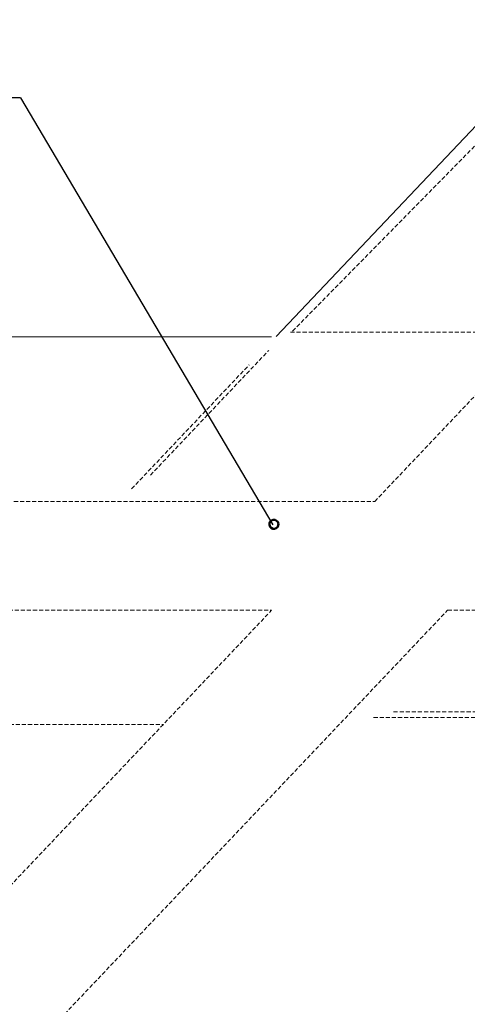
# Model space of a CAD drawing. Units: inches. Extents: x 81 to 711, y 0 to 506.
# Drawn here: x 351 to 414, y 254 to 392 of the extents above; entities that cross this region are included whole.
import ezdxf

# ---------------------------------------------------------------- set-up
doc = ezdxf.new("R2010")
doc.units = ezdxf.units.IN
doc.header["$MEASUREMENT"] = 0
for name, pattern in [('AI-Linetype-1', [0.851509, 0.567673, -0.283836]), ('AI-Linetype-13', [0.851509, 0.567673, -0.283836]), ('AI-Linetype-14', [0.851509, 0.567673, -0.283836]), ('AI-Linetype-15', [0.851509, 0.567673, -0.283836]), ('AI-Linetype-16', [0.851509, 0.567673, -0.283836]), ('AI-Linetype-19', [0.851509, 0.567673, -0.283836]), ('AI-Linetype-20', [0.851509, 0.567673, -0.283836]), ('AI-Linetype-3', [0.851509, 0.567673, -0.283836]), ('AI-Linetype-36', [0.851509, 0.567673, -0.283836]), ('AI-Linetype-4', [0.851509, 0.567673, -0.283836]), ('AI-Linetype-6', [0.851509, 0.567673, -0.283836]), ('AI-Linetype-7', [0.851509, 0.567673, -0.283836]), ('AI-Linetype-9', [0.851509, 0.567673, -0.283836])]:
    doc.linetypes.add(name, pattern=pattern)
doc.layers.add('AXON-COPPER', color=7, linetype='Continuous')
doc.layers.add('CDATEXT', color=7, linetype='Continuous')

# ---------------------------------------------------------------- blocks, each defined once
blk = doc.blocks.new('block 2')
at = {"layer": 'AXON-COPPER', "color": 20, "linetype": 'AI-Linetype-1', "lineweight": 18}
blk.add_lwpolyline([(400.89, 324.27), (498.48, 427.29)], dxfattribs=at)
blk = doc.blocks.new('block 4')
at = {"layer": 'AXON-COPPER', "color": 20, "linetype": 'AI-Linetype-3', "lineweight": 18}
blk.add_lwpolyline([(244.07, 309.04), (386.46, 309.04)], dxfattribs=at)
blk = doc.blocks.new('block 5')
at = {"layer": 'AXON-COPPER', "color": 20, "linetype": 'AI-Linetype-4', "lineweight": 18}
blk.add_lwpolyline([(259.29, 324.27), (400.89, 324.27)], dxfattribs=at)
blk = doc.blocks.new('block 7')
at = {"layer": 'AXON-COPPER', "color": 20, "linetype": 'AI-Linetype-6', "lineweight": 18}
blk.add_lwpolyline([(304.16, 222.17), (386.46, 309.04)], dxfattribs=at)
blk = doc.blocks.new('block 8')
at = {"layer": 'AXON-COPPER', "color": 20, "linetype": 'AI-Linetype-7', "lineweight": 18}
blk.add_lwpolyline([(328.21, 221.56), (411.09, 309.04)], dxfattribs=at)
blk = doc.blocks.new('block 26')
at = {"layer": 'AXON-COPPER', "color": 20, "linetype": 'AI-Linetype-9', "lineweight": 18}
blk.add_lwpolyline([(411.09, 309.04), (705.37, 309.04)], dxfattribs=at)
blk = doc.blocks.new('block 46')
at = {"layer": 'AXON-COPPER', "color": 20, "linetype": 'AI-Linetype-13', "lineweight": 18}
blk.add_lwpolyline([(337.04, 293.05), (371.31, 293.05)], dxfattribs=at)
blk = doc.blocks.new('block 47')
at = {"layer": 'AXON-COPPER', "color": 20, "linetype": 'AI-Linetype-14', "lineweight": 18}
blk.add_lwpolyline([(366.86, 326.04), (383.32, 343.41)], dxfattribs=at)
blk = doc.blocks.new('block 48')
at = {"layer": 'AXON-COPPER', "color": 20, "linetype": 'AI-Linetype-15', "lineweight": 18}
blk.add_lwpolyline([(369.5, 327.95), (386.05, 345.43)], dxfattribs=at)
blk = doc.blocks.new('block 49')
at = {"layer": 'AXON-COPPER', "color": 20, "linetype": 'AI-Linetype-16', "lineweight": 18}
blk.add_lwpolyline([(389.1, 348), (423.37, 348)], dxfattribs=at)
blk = doc.blocks.new('block 52')
at = {"layer": 'AXON-COPPER', "color": 20, "linetype": 'AI-Linetype-19', "lineweight": 18}
blk.add_lwpolyline([(403.53, 294.82), (448.7, 294.82)], dxfattribs=at)
blk = doc.blocks.new('block 53')
at = {"layer": 'AXON-COPPER', "color": 20, "linetype": 'AI-Linetype-20', "lineweight": 18}
blk.add_lwpolyline([(400.74, 294.02), (448.43, 294.02)], dxfattribs=at)
blk = doc.blocks.new('block 79')
at = {"layer": 'AXON-COPPER', "color": 20, "linetype": 'AI-Linetype-36', "lineweight": 18}
blk.add_lwpolyline([(429.77, 389.24), (389.27, 348)], dxfattribs=at)
blk = doc.blocks.new('block 83')
at = {"layer": 'AXON-COPPER', "color": 20, "lineweight": 18}
blk.add_lwpolyline([(387.08, 347.38), (423.64, 385.97)], dxfattribs=at)
blk = doc.blocks.new('block 112')
at = {"layer": 'AXON-COPPER', "color": 20, "lineweight": 18}
blk.add_lwpolyline([(328.62, 347.34), (386.44, 347.34)], dxfattribs=at)
blk = doc.blocks.new('block 515')
at = {"color": 7, "lineweight": 50}
blk.add_open_spline([(386.69, 321.7), (386.34, 321.65), (386.1, 321.33), (386.15, 320.98), (386.2, 320.63), (386.52, 320.39), (386.87, 320.44), (387.22, 320.49), (387.46, 320.81), (387.41, 321.16), (387.36, 321.51), (387.04, 321.75), (386.69, 321.7)], degree=3, knots=[0, 0, 0, 0, 1, 1, 1, 2, 2, 2, 3, 3, 3, 4, 4, 4, 4], dxfattribs=at)
blk = doc.blocks.new('block 522')
at = {"layer": 'CDATEXT', "color": 7, "lineweight": 25}
blk.add_lwpolyline([(351.3, 380.82), (328.74, 380.82)], dxfattribs=at)
blk = doc.blocks.new('block 523')
at = {"layer": 'CDATEXT', "color": 7, "lineweight": 25}
blk.add_lwpolyline([(351.3, 380.82), (386.62, 321.01)], dxfattribs=at)

msp = doc.modelspace()

# ---------------------------------------------------------------- block references
msp.add_blockref('block 515', (0, 0))
at = {"layer": 'AXON-COPPER'}
for name in ['block 2', 'block 79', 'block 83', 'block 49', 'block 112', 'block 48', 'block 47', 'block 5', 'block 4', 'block 7', 'block 8', 'block 26', 'block 53', 'block 52', 'block 46']:
    msp.add_blockref(name, (0, 0), dxfattribs=at)
at = {"layer": 'CDATEXT'}
for name in ['block 522', 'block 523']:
    msp.add_blockref(name, (0, 0), dxfattribs=at)

doc.saveas('drawing.dxf')
